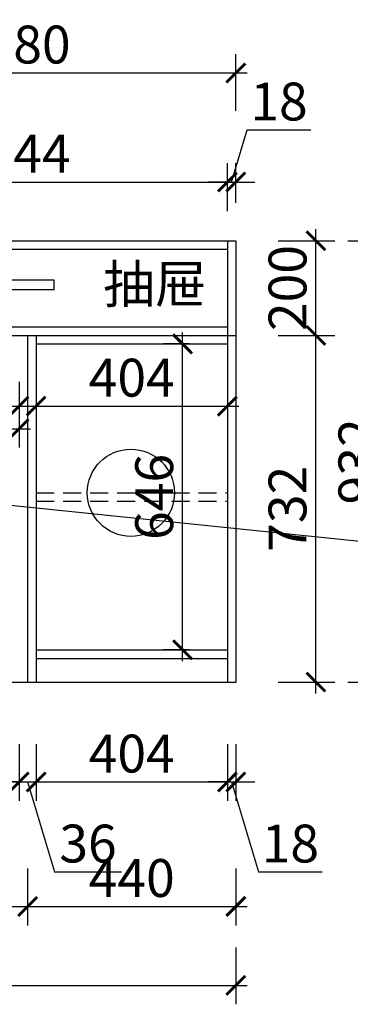
# Model space of a CAD drawing. Units: millimetres. Extents: x 2526912 to 2537312, y 220643 to 226189.
# Drawn here: x 2530175 to 2530874, y 220689 to 222768 of the extents above; entities that cross this region are included whole.
import ezdxf

# ---------------------------------------------------------------- set-up
doc = ezdxf.new("R2010")
doc.units = ezdxf.units.MM
doc.header["$LTSCALE"] = 3
doc.linetypes.add('DASHED', pattern=[19.05, 12.7, -6.35])
doc.layers.add('标注', color=3, linetype='Continuous')
doc.styles.add('DS01', font='txt')
doc.styles.get("Standard").update_dxf_attribs({"font": 'txt', "bigfont": 'gbcbig.shx'})
doc.dimstyles.new('DS03', dxfattribs={"dimscale": 40, "dimtxt": 2, "dimasz": 1, "dimexe": 1, "dimexo": 2, "dimgap": 0.5, "dimtad": 1, "dimdec": 0, "dimzin": 0, "dimdsep": 46, "dimtxsty": 'DS01', "dimblk": 'ARCHTICK', "dimcen": 0, "dimdle": 0.6, "dimclrd": 251, "dimclre": 251, "dimclrt": 2, "dimadec": 0, "dimazin": 0, "dimtfac": 1, "dimtdec": 0, "dimtmove": 1, "dimatfit": 2, "dimldrblk": 'DOT', "dimfxl": 2, "dimfxlon": 1, "dimtolj": 1, "dimtzin": 0, "dimlwe": 30, "dimarcsym": 0})

# ---------------------------------------------------------------- blocks, each defined once
blk = doc.blocks.new('_ARCHTICK')
at = {"color": 0, "linetype": 'ByBlock', "const_width": 0.15}
blk.add_lwpolyline([(-0.5, -0.5), (0.5, 0.5)], dxfattribs=at)
blk = doc.blocks.new('*D81')
at = {"layer": 'Defpoints', "color": 0, "transparency": 16777216}
for p in [(2529329.9, 221369.6), (2530173.9, 221369.6), (2530173.9, 221158.7)]:
    blk.add_point(p, dxfattribs=at)
at = {"layer": '标注', "color": 251, "lineweight": 30, "transparency": 16777216}
for p, q in [((2529329.9, 221238.7), (2529329.9, 221118.7)), ((2530173.9, 221238.7), (2530173.9, 221118.7))]:
    blk.add_line(p, q, dxfattribs=at)
at = {"layer": '标注', "color": 251, "lineweight": -2, "transparency": 16777216}
blk.add_line((2529305.9, 221158.7), (2530197.9, 221158.7), dxfattribs=at)
at = {"layer": '标注', "color": 251, "lineweight": -2, "transparency": 16777216, "xscale": 40, "yscale": 40, "zscale": 40, "rotation": 180}
blk.add_blockref('_ARCHTICK', (2529329.9, 221158.7), dxfattribs=at)
at = {"layer": '标注', "color": 251, "lineweight": -2, "transparency": 16777216, "xscale": 40, "yscale": 40, "zscale": 40}
blk.add_blockref('_ARCHTICK', (2530173.9, 221158.7), dxfattribs=at)
at = {"layer": '标注', "color": 2, "transparency": 16777216, "insert": (2529751.9, 221218.7), "char_height": 80, "attachment_point": 5, "style": 'DS01'}
blk.add_mtext('\\A1;844', dxfattribs=at)
blk = doc.blocks.new('_Dot')
at = {"color": 0, "linetype": 'ByBlock', "lineweight": -2}
blk.add_line((-0.5, 0), (-1, 0), dxfattribs=at)
at = {"color": 0, "linetype": 'ByBlock', "const_width": 0.5}
blk.add_lwpolyline([(-0.25, 0, 1), (0.25, 0, 1)], format="xyb", close=True, dxfattribs=at)
blk = doc.blocks.new('*D82')
at = {"layer": 'Defpoints', "color": 0, "transparency": 16777216}
for p in [(2530173.9, 221369.6), (2530209.9, 221369.6), (2530209.9, 221158.7)]:
    blk.add_point(p, dxfattribs=at)
at = {"layer": '标注', "color": 251, "lineweight": 30, "transparency": 16777216}
for p, q in [((2530173.9, 221238.7), (2530173.9, 221118.7)), ((2530209.9, 221238.7), (2530209.9, 221118.7))]:
    blk.add_line(p, q, dxfattribs=at)
at = {"layer": '标注', "color": 251, "lineweight": -2, "transparency": 16777216}
for p, q in [((2530173.9, 221158.7), (2530133.9, 221158.7)), ((2530173.9, 221158.7), (2530209.9, 221158.7)), ((2530173.9, 221158.7), (2530209.9, 221158.7)), ((2530191.9, 221158.7), (2530248.9, 220968.7)), ((2530209.9, 221158.7), (2530249.9, 221158.7)), ((2530248.9, 220968.7), (2530390.2, 220968.7))]:
    blk.add_line(p, q, dxfattribs=at)
at = {"layer": '标注', "color": 251, "lineweight": -2, "transparency": 16777216, "xscale": 40, "yscale": 40, "zscale": 40}
blk.add_blockref('_ARCHTICK', (2530173.9, 221158.7), dxfattribs=at)
at = {"layer": '标注', "color": 251, "lineweight": -2, "transparency": 16777216, "xscale": 40, "yscale": 40, "zscale": 40, "rotation": 180}
blk.add_blockref('_ARCHTICK', (2530209.9, 221158.7), dxfattribs=at)
at = {"layer": '标注', "color": 2, "transparency": 16777216, "insert": (2530319.5, 221028.7), "char_height": 80, "attachment_point": 5, "style": 'DS01'}
blk.add_mtext('\\A1;36', dxfattribs=at)
blk = doc.blocks.new('*D83')
at = {"layer": 'Defpoints', "color": 0, "transparency": 16777216}
for p in [(2530209.9, 221369.6), (2530613.9, 221369.6), (2530613.9, 221158.7)]:
    blk.add_point(p, dxfattribs=at)
at = {"layer": '标注', "color": 251, "lineweight": 30, "transparency": 16777216}
for p, q in [((2530209.9, 221238.7), (2530209.9, 221118.7)), ((2530613.9, 221238.7), (2530613.9, 221118.7))]:
    blk.add_line(p, q, dxfattribs=at)
at = {"layer": '标注', "color": 251, "lineweight": -2, "transparency": 16777216}
blk.add_line((2530185.9, 221158.7), (2530637.9, 221158.7), dxfattribs=at)
at = {"layer": '标注', "color": 251, "lineweight": -2, "transparency": 16777216, "xscale": 40, "yscale": 40, "zscale": 40, "rotation": 180}
blk.add_blockref('_ARCHTICK', (2530209.9, 221158.7), dxfattribs=at)
at = {"layer": '标注', "color": 251, "lineweight": -2, "transparency": 16777216, "xscale": 40, "yscale": 40, "zscale": 40}
blk.add_blockref('_ARCHTICK', (2530613.9, 221158.7), dxfattribs=at)
at = {"layer": '标注', "color": 2, "transparency": 16777216, "insert": (2530411.9, 221218.7), "char_height": 80, "attachment_point": 5, "style": 'DS01'}
blk.add_mtext('\\A1;404', dxfattribs=at)
blk = doc.blocks.new('*D84')
at = {"layer": 'Defpoints', "color": 0, "transparency": 16777216}
for p in [(2530613.9, 221369.6), (2530631.9, 221369.6), (2530631.9, 221158.7)]:
    blk.add_point(p, dxfattribs=at)
at = {"layer": '标注', "color": 251, "lineweight": 30, "transparency": 16777216}
for p, q in [((2530613.9, 221238.7), (2530613.9, 221118.7)), ((2530631.9, 221238.7), (2530631.9, 221118.7))]:
    blk.add_line(p, q, dxfattribs=at)
at = {"layer": '标注', "color": 251, "lineweight": -2, "transparency": 16777216}
for p, q in [((2530613.9, 221158.7), (2530573.9, 221158.7)), ((2530613.9, 221158.7), (2530631.9, 221158.7)), ((2530613.9, 221158.7), (2530631.9, 221158.7)), ((2530622.9, 221158.7), (2530679.9, 220968.7)), ((2530631.9, 221158.7), (2530671.9, 221158.7)), ((2530679.9, 220968.7), (2530814.1, 220968.7))]:
    blk.add_line(p, q, dxfattribs=at)
at = {"layer": '标注', "color": 251, "lineweight": -2, "transparency": 16777216, "xscale": 40, "yscale": 40, "zscale": 40}
blk.add_blockref('_ARCHTICK', (2530613.9, 221158.7), dxfattribs=at)
at = {"layer": '标注', "color": 251, "lineweight": -2, "transparency": 16777216, "xscale": 40, "yscale": 40, "zscale": 40, "rotation": 180}
blk.add_blockref('_ARCHTICK', (2530631.9, 221158.7), dxfattribs=at)
at = {"layer": '标注', "color": 2, "transparency": 16777216, "insert": (2530747, 221028.7), "char_height": 80, "attachment_point": 5, "style": 'DS01'}
blk.add_mtext('\\A1;18', dxfattribs=at)
blk = doc.blocks.new('*D86')
at = {"layer": 'Defpoints', "color": 0, "transparency": 16777216}
for p in [(2529311.9, 221369.6), (2530191.9, 221369.6), (2530191.9, 220895.9)]:
    blk.add_point(p, dxfattribs=at)
at = {"layer": '标注', "color": 251, "lineweight": 30, "transparency": 16777216}
for p, q in [((2529311.9, 220975.9), (2529311.9, 220855.9)), ((2530191.9, 220975.9), (2530191.9, 220855.9))]:
    blk.add_line(p, q, dxfattribs=at)
at = {"layer": '标注', "color": 251, "lineweight": -2, "transparency": 16777216}
blk.add_line((2529287.9, 220895.9), (2530215.9, 220895.9), dxfattribs=at)
at = {"layer": '标注', "color": 251, "lineweight": -2, "transparency": 16777216, "xscale": 40, "yscale": 40, "zscale": 40, "rotation": 180}
blk.add_blockref('_ARCHTICK', (2529311.9, 220895.9), dxfattribs=at)
at = {"layer": '标注', "color": 251, "lineweight": -2, "transparency": 16777216, "xscale": 40, "yscale": 40, "zscale": 40}
blk.add_blockref('_ARCHTICK', (2530191.9, 220895.9), dxfattribs=at)
at = {"layer": '标注', "color": 2, "transparency": 16777216, "insert": (2529751.9, 220955.9), "char_height": 80, "attachment_point": 5, "style": 'DS01'}
blk.add_mtext('\\A1;880', dxfattribs=at)
blk = doc.blocks.new('*D87')
at = {"layer": 'Defpoints', "color": 0, "transparency": 16777216}
for p in [(2530191.9, 221369.6), (2530631.9, 221369.6), (2530631.9, 220895.9)]:
    blk.add_point(p, dxfattribs=at)
at = {"layer": '标注', "color": 251, "lineweight": 30, "transparency": 16777216}
for p, q in [((2530191.9, 220975.9), (2530191.9, 220855.9)), ((2530631.9, 220975.9), (2530631.9, 220855.9))]:
    blk.add_line(p, q, dxfattribs=at)
at = {"layer": '标注', "color": 251, "lineweight": -2, "transparency": 16777216}
blk.add_line((2530167.9, 220895.9), (2530655.9, 220895.9), dxfattribs=at)
at = {"layer": '标注', "color": 251, "lineweight": -2, "transparency": 16777216, "xscale": 40, "yscale": 40, "zscale": 40, "rotation": 180}
blk.add_blockref('_ARCHTICK', (2530191.9, 220895.9), dxfattribs=at)
at = {"layer": '标注', "color": 251, "lineweight": -2, "transparency": 16777216, "xscale": 40, "yscale": 40, "zscale": 40}
blk.add_blockref('_ARCHTICK', (2530631.9, 220895.9), dxfattribs=at)
at = {"layer": '标注', "color": 2, "transparency": 16777216, "insert": (2530411.9, 220955.9), "char_height": 80, "attachment_point": 5, "style": 'DS01'}
blk.add_mtext('\\A1;440', dxfattribs=at)
blk = doc.blocks.new('*D12')
at = {"layer": 'Defpoints', "color": 0, "transparency": 16777216}
for p in [(2528871.9, 221369.6), (2530631.9, 221369.6), (2530631.9, 220729.3)]:
    blk.add_point(p, dxfattribs=at)
at = {"layer": '标注', "color": 251, "lineweight": 30, "transparency": 16777216}
for p, q in [((2528871.9, 220809.3), (2528871.9, 220689.3)), ((2530631.9, 220809.3), (2530631.9, 220689.3))]:
    blk.add_line(p, q, dxfattribs=at)
at = {"layer": '标注', "color": 251, "lineweight": -2, "transparency": 16777216}
blk.add_line((2528847.9, 220729.3), (2530655.9, 220729.3), dxfattribs=at)
at = {"layer": '标注', "color": 251, "lineweight": -2, "transparency": 16777216, "xscale": 40, "yscale": 40, "zscale": 40, "rotation": 180}
blk.add_blockref('_ARCHTICK', (2528871.9, 220729.3), dxfattribs=at)
at = {"layer": '标注', "color": 251, "lineweight": -2, "transparency": 16777216, "xscale": 40, "yscale": 40, "zscale": 40}
blk.add_blockref('_ARCHTICK', (2530631.9, 220729.3), dxfattribs=at)
at = {"layer": '标注', "color": 2, "transparency": 16777216, "insert": (2529751.9, 220789.3), "char_height": 80, "attachment_point": 5, "style": 'DS01'}
blk.add_mtext('\\A1;1760', dxfattribs=at)
blk = doc.blocks.new('*D89')
at = {"layer": 'Defpoints', "color": 0, "transparency": 16777216}
for p in [(2529329.9, 222083.6), (2530173.9, 222083.6), (2530173.9, 221952.3)]:
    blk.add_point(p, dxfattribs=at)
at = {"layer": '标注', "color": 251, "lineweight": 30, "transparency": 16777216}
for p, q in [((2529329.9, 222003.6), (2529329.9, 221912.3)), ((2530173.9, 222003.6), (2530173.9, 221912.3))]:
    blk.add_line(p, q, dxfattribs=at)
at = {"layer": '标注', "color": 251, "lineweight": -2, "transparency": 16777216}
blk.add_line((2529305.9, 221952.3), (2530197.9, 221952.3), dxfattribs=at)
at = {"layer": '标注', "color": 251, "lineweight": -2, "transparency": 16777216, "xscale": 40, "yscale": 40, "zscale": 40, "rotation": 180}
blk.add_blockref('_ARCHTICK', (2529329.9, 221952.3), dxfattribs=at)
at = {"layer": '标注', "color": 251, "lineweight": -2, "transparency": 16777216, "xscale": 40, "yscale": 40, "zscale": 40}
blk.add_blockref('_ARCHTICK', (2530173.9, 221952.3), dxfattribs=at)
at = {"layer": '标注', "color": 2, "transparency": 16777216, "insert": (2529751.9, 222012.3), "char_height": 80, "attachment_point": 5, "style": 'DS01'}
blk.add_mtext('\\A1;844', dxfattribs=at)
blk = doc.blocks.new('*D91')
at = {"layer": 'Defpoints', "color": 0, "transparency": 16777216}
for p in [(2530209.9, 222083.6), (2530613.9, 222083.6), (2530613.9, 221952.3)]:
    blk.add_point(p, dxfattribs=at)
at = {"layer": '标注', "color": 251, "lineweight": 30, "transparency": 16777216}
for p, q in [((2530209.9, 222003.6), (2530209.9, 221912.3)), ((2530613.9, 222003.6), (2530613.9, 221912.3))]:
    blk.add_line(p, q, dxfattribs=at)
at = {"layer": '标注', "color": 251, "lineweight": -2, "transparency": 16777216}
blk.add_line((2530185.9, 221952.3), (2530637.9, 221952.3), dxfattribs=at)
at = {"layer": '标注', "color": 251, "lineweight": -2, "transparency": 16777216, "xscale": 40, "yscale": 40, "zscale": 40, "rotation": 180}
blk.add_blockref('_ARCHTICK', (2530209.9, 221952.3), dxfattribs=at)
at = {"layer": '标注', "color": 251, "lineweight": -2, "transparency": 16777216, "xscale": 40, "yscale": 40, "zscale": 40}
blk.add_blockref('_ARCHTICK', (2530613.9, 221952.3), dxfattribs=at)
at = {"layer": '标注', "color": 2, "transparency": 16777216, "insert": (2530411.9, 222012.3), "char_height": 80, "attachment_point": 5, "style": 'DS01'}
blk.add_mtext('\\A1;404', dxfattribs=at)
blk = doc.blocks.new('*D92')
at = {"layer": 'Defpoints', "color": 0, "transparency": 16777216}
for p in [(2530519.3, 222083.6), (2530613.9, 222083.6), (2530613.9, 221437.6)]:
    blk.add_point(p, dxfattribs=at)
at = {"layer": '标注', "color": 251, "lineweight": -2, "transparency": 16777216}
blk.add_line((2530519.3, 221413.6), (2530519.3, 222107.6), dxfattribs=at)
at = {"layer": '标注', "color": 251, "lineweight": 30, "transparency": 16777216}
for p, q in [((2530533.9, 222083.6), (2530479.3, 222083.6)), ((2530533.9, 221437.6), (2530479.3, 221437.6))]:
    blk.add_line(p, q, dxfattribs=at)
at = {"layer": '标注', "color": 251, "lineweight": -2, "transparency": 16777216, "xscale": 40, "yscale": 40, "zscale": 40}
for p, rotation in [((2530519.3, 222083.6), 90), ((2530519.3, 221437.6), 270)]:
    blk.add_blockref('_ARCHTICK', p, dxfattribs=dict(at, rotation=rotation))
at = {"layer": '标注', "color": 2, "transparency": 16777216, "insert": (2530459.3, 221760.6), "char_height": 80, "attachment_point": 5, "rotation": 90, "style": 'DS01'}
blk.add_mtext('\\A1;646', dxfattribs=at)
blk = doc.blocks.new('*D93')
at = {"layer": 'Defpoints', "color": 0, "transparency": 16777216}
for p in [(2530631.9, 222101.6), (2530801, 222101.6), (2530631.9, 221369.6)]:
    blk.add_point(p, dxfattribs=at)
at = {"layer": '标注', "color": 251, "lineweight": -2, "transparency": 16777216}
blk.add_line((2530801, 221345.6), (2530801, 222125.6), dxfattribs=at)
at = {"layer": '标注', "color": 251, "lineweight": 30, "transparency": 16777216}
for p, q in [((2530721, 222101.6), (2530841, 222101.6)), ((2530721, 221369.6), (2530841, 221369.6))]:
    blk.add_line(p, q, dxfattribs=at)
at = {"layer": '标注', "color": 251, "lineweight": -2, "transparency": 16777216, "xscale": 40, "yscale": 40, "zscale": 40}
for p, rotation in [((2530801, 222101.6), 90), ((2530801, 221369.6), 270)]:
    blk.add_blockref('_ARCHTICK', p, dxfattribs=dict(at, rotation=rotation))
at = {"layer": '标注', "color": 2, "transparency": 16777216, "insert": (2530741, 221735.6), "char_height": 80, "attachment_point": 5, "rotation": 90, "style": 'DS01'}
blk.add_mtext('\\A1;732', dxfattribs=at)
blk = doc.blocks.new('*D94')
at = {"layer": 'Defpoints', "color": 0, "transparency": 16777216}
for p in [(2530631.9, 222301.6), (2530801, 222301.6), (2530631.9, 222101.6)]:
    blk.add_point(p, dxfattribs=at)
at = {"layer": '标注', "color": 251, "lineweight": -2, "transparency": 16777216}
blk.add_line((2530801, 222077.6), (2530801, 222325.6), dxfattribs=at)
at = {"layer": '标注', "color": 251, "lineweight": 30, "transparency": 16777216}
for p, q in [((2530721, 222301.6), (2530841, 222301.6)), ((2530721, 222101.6), (2530841, 222101.6))]:
    blk.add_line(p, q, dxfattribs=at)
at = {"layer": '标注', "color": 251, "lineweight": -2, "transparency": 16777216, "xscale": 40, "yscale": 40, "zscale": 40}
for p, rotation in [((2530801, 222301.6), 90), ((2530801, 222101.6), 270)]:
    blk.add_blockref('_ARCHTICK', p, dxfattribs=dict(at, rotation=rotation))
at = {"layer": '标注', "color": 2, "transparency": 16777216, "insert": (2530741, 222201.6), "char_height": 80, "attachment_point": 5, "rotation": 90, "style": 'DS01'}
blk.add_mtext('\\A1;200', dxfattribs=at)
blk = doc.blocks.new('*D95')
at = {"layer": 'Defpoints', "color": 0, "transparency": 16777216}
for p in [(2530631.9, 222301.6), (2530948.6, 222301.6), (2530631.9, 221369.6)]:
    blk.add_point(p, dxfattribs=at)
at = {"layer": '标注', "color": 251, "lineweight": -2, "transparency": 16777216}
blk.add_line((2530948.6, 221345.6), (2530948.6, 222325.6), dxfattribs=at)
at = {"layer": '标注', "color": 251, "lineweight": 30, "transparency": 16777216}
for p, q in [((2530868.6, 222301.6), (2530988.6, 222301.6)), ((2530868.6, 221369.6), (2530988.6, 221369.6))]:
    blk.add_line(p, q, dxfattribs=at)
at = {"layer": '标注', "color": 251, "lineweight": -2, "transparency": 16777216, "xscale": 40, "yscale": 40, "zscale": 40}
for p, rotation in [((2530948.6, 222301.6), 90), ((2530948.6, 221369.6), 270)]:
    blk.add_blockref('_ARCHTICK', p, dxfattribs=dict(at, rotation=rotation))
at = {"layer": '标注', "color": 2, "transparency": 16777216, "insert": (2530888.6, 221835.6), "char_height": 80, "attachment_point": 5, "rotation": 90, "style": 'DS01'}
blk.add_mtext('\\A1;932', dxfattribs=at)
blk = doc.blocks.new('*D98')
at = {"layer": 'Defpoints', "color": 0, "transparency": 16777216}
for p in [(2530613.9, 222425.4), (2529769.9, 222283.6), (2530613.9, 222283.6)]:
    blk.add_point(p, dxfattribs=at)
at = {"layer": '标注', "color": 251, "lineweight": 30, "transparency": 16777216}
for p, q in [((2529769.9, 222363.6), (2529769.9, 222465.4)), ((2530613.9, 222363.6), (2530613.9, 222465.4))]:
    blk.add_line(p, q, dxfattribs=at)
at = {"layer": '标注', "color": 251, "lineweight": -2, "transparency": 16777216}
blk.add_line((2529745.9, 222425.4), (2530637.9, 222425.4), dxfattribs=at)
at = {"layer": '标注', "color": 251, "lineweight": -2, "transparency": 16777216, "xscale": 40, "yscale": 40, "zscale": 40, "rotation": 180}
blk.add_blockref('_ARCHTICK', (2529769.9, 222425.4), dxfattribs=at)
at = {"layer": '标注', "color": 251, "lineweight": -2, "transparency": 16777216, "xscale": 40, "yscale": 40, "zscale": 40}
blk.add_blockref('_ARCHTICK', (2530613.9, 222425.4), dxfattribs=at)
at = {"layer": '标注', "color": 2, "transparency": 16777216, "insert": (2530191.9, 222485.4), "char_height": 80, "attachment_point": 5, "style": 'DS01'}
blk.add_mtext('\\A1;844', dxfattribs=at)
blk = doc.blocks.new('*D99')
at = {"layer": 'Defpoints', "color": 0, "transparency": 16777216}
for p in [(2530631.9, 222425.4), (2530631.9, 222301.6), (2530613.9, 222283.6)]:
    blk.add_point(p, dxfattribs=at)
at = {"layer": '标注', "color": 251, "lineweight": -2, "transparency": 16777216}
for p, q in [((2530622.9, 222425.4), (2530655.9, 222535.4)), ((2530655.9, 222535.4), (2530790.1, 222535.4)), ((2530613.9, 222425.4), (2530573.9, 222425.4)), ((2530613.9, 222425.4), (2530631.9, 222425.4)), ((2530613.9, 222425.4), (2530631.9, 222425.4)), ((2530631.9, 222425.4), (2530671.9, 222425.4))]:
    blk.add_line(p, q, dxfattribs=at)
at = {"layer": '标注', "color": 251, "lineweight": 30, "transparency": 16777216}
for p, q in [((2530613.9, 222363.6), (2530613.9, 222465.4)), ((2530631.9, 222381.6), (2530631.9, 222465.4))]:
    blk.add_line(p, q, dxfattribs=at)
at = {"layer": '标注', "color": 251, "lineweight": -2, "transparency": 16777216, "xscale": 40, "yscale": 40, "zscale": 40}
blk.add_blockref('_ARCHTICK', (2530613.9, 222425.4), dxfattribs=at)
at = {"layer": '标注', "color": 251, "lineweight": -2, "transparency": 16777216, "xscale": 40, "yscale": 40, "zscale": 40, "rotation": 180}
blk.add_blockref('_ARCHTICK', (2530631.9, 222425.4), dxfattribs=at)
at = {"layer": '标注', "color": 2, "transparency": 16777216, "insert": (2530723, 222595.4), "char_height": 80, "attachment_point": 5, "style": 'DS01'}
blk.add_mtext('\\A1;18', dxfattribs=at)
blk = doc.blocks.new('*D101')
at = {"layer": 'Defpoints', "color": 0, "transparency": 16777216}
for p in [(2530631.9, 222655.7), (2529751.9, 222301.6), (2530631.9, 222301.6)]:
    blk.add_point(p, dxfattribs=at)
at = {"layer": '标注', "color": 251, "lineweight": 30, "transparency": 16777216}
for p, q in [((2529751.9, 222575.7), (2529751.9, 222695.7)), ((2530631.9, 222575.7), (2530631.9, 222695.7))]:
    blk.add_line(p, q, dxfattribs=at)
at = {"layer": '标注', "color": 251, "lineweight": -2, "transparency": 16777216}
blk.add_line((2529727.9, 222655.7), (2530655.9, 222655.7), dxfattribs=at)
at = {"layer": '标注', "color": 251, "lineweight": -2, "transparency": 16777216, "xscale": 40, "yscale": 40, "zscale": 40, "rotation": 180}
blk.add_blockref('_ARCHTICK', (2529751.9, 222655.7), dxfattribs=at)
at = {"layer": '标注', "color": 251, "lineweight": -2, "transparency": 16777216, "xscale": 40, "yscale": 40, "zscale": 40}
blk.add_blockref('_ARCHTICK', (2530631.9, 222655.7), dxfattribs=at)
at = {"layer": '标注', "color": 2, "transparency": 16777216, "insert": (2530191.9, 222715.7), "char_height": 80, "attachment_point": 5, "style": 'DS01'}
blk.add_mtext('\\A1;880', dxfattribs=at)
blk = doc.blocks.new('*D36')
at = {"layer": 'Defpoints', "color": 0, "transparency": 16777216}
for p in [(2530173.9, 222083.6), (2529751.9, 221952.3), (2530173.9, 221904.6)]:
    blk.add_point(p, dxfattribs=at)
at = {"layer": '标注', "color": 251, "lineweight": 30, "transparency": 16777216}
for p, q in [((2530173.9, 221984.6), (2530173.9, 221864.6)), ((2529751.9, 221904.6), (2529751.9, 221864.6))]:
    blk.add_line(p, q, dxfattribs=at)
at = {"layer": '标注', "color": 251, "lineweight": -2, "transparency": 16777216}
blk.add_line((2529727.9, 221904.6), (2530197.9, 221904.6), dxfattribs=at)
at = {"layer": '标注', "color": 251, "lineweight": -2, "transparency": 16777216, "xscale": 40, "yscale": 40, "zscale": 40, "rotation": 180}
blk.add_blockref('_ARCHTICK', (2529751.9, 221904.6), dxfattribs=at)
at = {"layer": '标注', "color": 251, "lineweight": -2, "transparency": 16777216, "xscale": 40, "yscale": 40, "zscale": 40}
blk.add_blockref('_ARCHTICK', (2530173.9, 221904.6), dxfattribs=at)
at = {"layer": '标注', "color": 2, "transparency": 16777216, "insert": (2529962.9, 221964.6), "char_height": 80, "attachment_point": 5, "style": 'DS01'}
blk.add_mtext('\\A1;422', dxfattribs=at)

msp = doc.modelspace()

# ---------------------------------------------------------------- linework, layer by layer
at = {"layer": '标注', "color": 0}
for p, q in [((2528871.9, 222301.6), (2530631.9, 222301.6)), ((2530613.9, 222301.6), (2530613.9, 221369.6)), ((2530631.9, 222301.6), (2530631.9, 221369.6)), ((2529769.9, 222283.6), (2530613.9, 222283.6)), ((2529769.9, 222119.6), (2530613.9, 222119.6)), ((2528871.9, 222101.6), (2530631.9, 222101.6)), ((2530191.9, 222101.6), (2530191.9, 221369.6)), ((2530209.9, 222101.6), (2530209.9, 221369.6)), ((2530209.9, 222083.6), (2530613.9, 222083.6)), ((2530209.9, 221437.6), (2530613.9, 221437.6)), ((2530209.9, 221419.6), (2530613.9, 221419.6)), ((2528871.9, 221369.6), (2530631.9, 221369.6))]:
    msp.add_line(p, q, dxfattribs=at)
at = {"layer": '标注', "color": 1, "linetype": 'DASHED'}
for p, q in [((2530209.9, 221769.4), (2530613.9, 221769.4)), ((2530209.9, 221751.4), (2530613.9, 221751.4))]:
    msp.add_line(p, q, dxfattribs=at)
at = {"layer": '标注', "color": 3}
msp.add_lwpolyline([(2530247.9, 222218.4), (2530107.9, 222218.4), (2530107.9, 222198.4), (2530247.9, 222198.4)], close=True, dxfattribs=at)
at = {"layer": '标注', "color": 1}
msp.add_circle((2530410, 221769.4), 92.1, dxfattribs=at)

# ---------------------------------------------------------------- texts
at = {"layer": '标注', "color": 0, "insert": (2530351.6, 222249.8), "char_height": 80, "width": 2417.182, "attachment_point": 1}
msp.add_mtext('{\\fSimSun|b0|i0|c134|p2;\\C3;抽屉}', dxfattribs=at)

# ---------------------------------------------------------------- dimensions: what is measured, and where the dimension line sits
at = {"layer": '标注', "color": 0}
for base, p1, p2, picture, middle in [((2530631.9, 222655.7), (2529751.9, 222301.6), (2530631.9, 222301.6), '*D101', (2530191.9, 222715.7)), ((2530631.9, 222425.4), (2530613.9, 222283.6), (2530631.9, 222301.6), '*D99', (2530675.9, 222595.4)), ((2530613.9, 222425.4), (2529769.9, 222283.6), (2530613.9, 222283.6), '*D98', (2530191.9, 222485.4)), ((2530173.9, 221952.3), (2529329.9, 222083.6), (2530173.9, 222083.6), '*D89', (2529751.9, 222012.3)), ((2530173.9, 221904.6), (2529751.9, 221952.3), (2530173.9, 222083.6), '*D36', (2529962.9, 221964.6)), ((2530613.9, 221952.3), (2530209.9, 222083.6), (2530613.9, 222083.6), '*D91', (2530411.9, 222012.3)), ((2530631.9, 220729.3), (2528871.9, 221369.6), (2530631.9, 221369.6), '*D12', (2529751.9, 220789.3)), ((2530191.9, 220895.9), (2529311.9, 221369.6), (2530191.9, 221369.6), '*D86', (2529751.9, 220955.9)), ((2530173.9, 221158.7), (2529329.9, 221369.6), (2530173.9, 221369.6), '*D81', (2529751.9, 221218.7)), ((2530209.9, 221158.7), (2530173.9, 221369.6), (2530209.9, 221369.6), '*D82', (2530268.9, 221028.7)), ((2530631.9, 220895.9), (2530191.9, 221369.6), (2530631.9, 221369.6), '*D87', (2530411.9, 220955.9)), ((2530613.9, 221158.7), (2530209.9, 221369.6), (2530613.9, 221369.6), '*D83', (2530411.9, 221218.7)), ((2530631.9, 221158.7), (2530613.9, 221369.6), (2530631.9, 221369.6), '*D84', (2530699.9, 221028.7))]:
    dim = msp.add_linear_dim(base=base, p1=p1, p2=p2, dimstyle='DS03', dxfattribs=at)
    dim.commit()
    dim.dimension.update_dxf_attribs({"geometry": picture, "text_midpoint": middle})
for base, p1, p2, picture, middle in [((2530801, 222301.6), (2530631.9, 222101.6), (2530631.9, 222301.6), '*D94', (2530741, 222201.6)), ((2530948.6, 222301.6), (2530631.9, 221369.6), (2530631.9, 222301.6), '*D95', (2530888.6, 221835.6)), ((2530801, 222101.6), (2530631.9, 221369.6), (2530631.9, 222101.6), '*D93', (2530741, 221735.6)), ((2530519.3, 222083.6), (2530613.9, 221437.6), (2530613.9, 222083.6), '*D92', (2530459.3, 221760.6))]:
    dim = msp.add_linear_dim(base=base, p1=p1, p2=p2, angle=90, dimstyle='DS03', dxfattribs=at)
    dim.commit()
    dim.dimension.update_dxf_attribs({"geometry": picture, "text_midpoint": middle})

# ---------------------------------------------------------------- leaders
msp.add_leader([(2530075, 221751.4), (2531449.2, 221609.4)], dimstyle='DS03', override={"dimgap": 0.5, "dimtad": 0}, dxfattribs=at)

doc.saveas('drawing.dxf')
